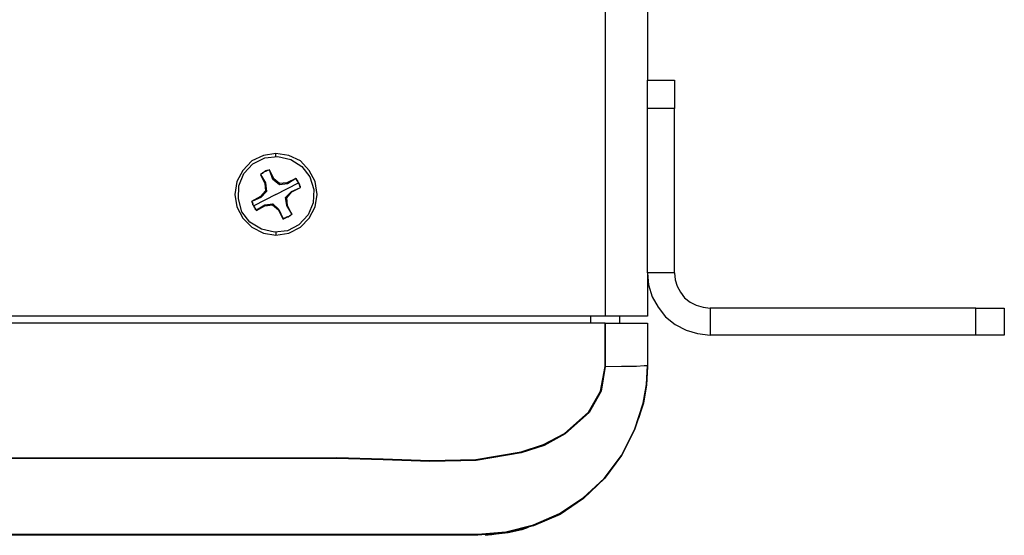
# Model space of a CAD drawing. Units: inches. Extents: x 0.1 to 32.9, y 0 to 25.6.
# Drawn here: x 23.5 to 26.2, y 4.3 to 5.8 of the extents above; entities that cross this region are included whole.
import ezdxf

# ---------------------------------------------------------------- set-up
doc = ezdxf.new("R2010")
doc.units = ezdxf.units.IN
doc.header["$MEASUREMENT"] = 0

msp = doc.modelspace()

# ---------------------------------------------------------------- linework, layer by layer
for points in [[(25.09051, 5.81016), (25.09051, 5.81016), (25.09051, 4.95044), (25.09051, 4.95044)], [(25.20857, 5.81016), (25.20857, 5.81016), (25.20857, 5.60739), (25.20857, 5.60739)], [(25.20857, 5.60739), (25.20857, 5.60739), (25.28356, 5.60739), (25.28356, 5.60739)], [(25.20857, 5.606), (25.20857, 5.606), (25.20857, 5.60739), (25.20857, 5.60739)], [(25.20857, 5.60183), (25.20857, 5.60183), (25.20857, 5.606), (25.20857, 5.606)], [(25.20857, 5.5935), (25.20857, 5.5935), (25.20857, 5.60183), (25.20857, 5.60183)], [(25.20857, 5.58378), (25.20857, 5.58378), (25.20857, 5.5935), (25.20857, 5.5935)], [(25.20857, 5.57266), (25.20857, 5.57266), (25.20857, 5.58378), (25.20857, 5.58378)], [(25.28356, 5.60739), (25.28356, 5.60739), (25.28356, 5.606), (25.28356, 5.606)], [(25.28356, 5.606), (25.28356, 5.606), (25.28356, 5.60183), (25.28356, 5.60183)], [(25.28356, 5.60183), (25.28356, 5.60183), (25.28356, 5.5935), (25.28356, 5.5935)], [(25.28356, 5.5935), (25.28356, 5.5935), (25.28356, 5.58378), (25.28356, 5.58378)], [(25.28356, 5.58378), (25.28356, 5.58378), (25.28356, 5.57266), (25.28356, 5.57266)], [(25.20857, 5.55877), (25.20857, 5.55877), (25.20857, 5.57266), (25.20857, 5.57266)], [(25.20857, 5.5435), (25.20857, 5.5435), (25.20857, 5.55877), (25.20857, 5.55877)], [(25.28356, 5.57266), (25.28356, 5.57266), (25.28356, 5.55877), (25.28356, 5.55877)], [(25.28356, 5.55877), (25.28356, 5.55877), (25.28356, 5.5435), (25.28356, 5.5435)], [(25.20857, 5.52822), (25.20857, 5.52822), (25.20857, 5.5435), (25.20857, 5.5435)], [(25.28356, 5.5435), (25.28356, 5.5435), (25.28356, 5.52822), (25.28356, 5.52822)], [(25.20857, 5.07128), (25.20857, 5.07128), (25.20857, 5.52822), (25.20857, 5.52822)], [(25.28356, 5.52822), (25.28356, 5.52822), (25.20857, 5.52822), (25.20857, 5.52822)], [(25.28356, 5.07128), (25.28356, 5.07128), (25.28356, 5.52822), (25.28356, 5.52822)], [(24.14051, 5.39766), (24.14051, 5.39766), (24.10857, 5.38239), (24.10857, 5.38239)], [(24.17523, 5.40322), (24.17523, 5.40322), (24.14051, 5.39766), (24.14051, 5.39766)], [(24.14468, 5.39072), (24.14468, 5.39072), (24.18079, 5.39489), (24.18079, 5.39489)], [(24.17523, 5.39489), (24.17523, 5.39489), (24.17523, 5.40322), (24.17523, 5.40322)], [(24.21134, 5.39766), (24.21134, 5.39766), (24.17523, 5.40322), (24.17523, 5.40322)], [(24.18079, 5.39489), (24.18079, 5.39489), (24.2169, 5.38655), (24.2169, 5.38655)], [(24.24329, 5.38239), (24.24329, 5.38239), (24.21134, 5.39766), (24.21134, 5.39766)], [(24.10857, 5.38239), (24.10857, 5.38239), (24.08357, 5.356), (24.08357, 5.356)], [(24.08634, 5.34766), (24.08634, 5.34766), (24.11134, 5.37405), (24.11134, 5.37405)], [(24.11134, 5.37405), (24.11134, 5.37405), (24.14468, 5.39072), (24.14468, 5.39072)], [(24.2169, 5.38655), (24.2169, 5.38655), (24.24746, 5.36711), (24.24746, 5.36711)], [(24.26829, 5.356), (24.26829, 5.356), (24.24329, 5.38239), (24.24329, 5.38239)], [(24.24746, 5.36711), (24.24746, 5.36711), (24.26968, 5.33794), (24.26968, 5.33794)], [(24.08357, 5.356), (24.08357, 5.356), (24.0669, 5.32544), (24.0669, 5.32544)], [(24.07245, 5.31294), (24.07245, 5.31294), (24.08634, 5.34766), (24.08634, 5.34766)], [(24.13495, 5.34628), (24.13495, 5.34628), (24.13218, 5.34489), (24.13218, 5.34489)], [(24.13495, 5.34628), (24.13495, 5.34628), (24.13218, 5.34489), (24.13218, 5.34489)], [(24.13218, 5.34489), (24.13218, 5.34489), (24.14607, 5.32128), (24.14607, 5.32128)], [(24.13218, 5.34489), (24.13218, 5.34489), (24.14468, 5.31989), (24.14468, 5.31989)], [(24.13218, 5.34489), (24.13218, 5.34489), (24.13218, 5.34489), (24.13218, 5.34489)], [(24.13773, 5.34905), (24.13773, 5.34905), (24.13495, 5.34628), (24.13495, 5.34628)], [(24.13773, 5.34766), (24.13773, 5.34766), (24.13495, 5.34628), (24.13495, 5.34628)], [(24.14051, 5.35044), (24.14051, 5.35044), (24.13773, 5.34766), (24.13773, 5.34766)], [(24.14051, 5.35044), (24.14051, 5.35044), (24.13773, 5.34905), (24.13773, 5.34905)], [(24.14329, 5.35183), (24.14329, 5.35183), (24.14051, 5.35044), (24.14051, 5.35044)], [(24.14329, 5.35183), (24.14329, 5.35183), (24.14051, 5.35044), (24.14051, 5.35044)], [(24.14746, 5.35461), (24.14746, 5.35461), (24.14329, 5.35183), (24.14329, 5.35183)], [(24.14746, 5.35322), (24.14746, 5.35322), (24.14329, 5.35183), (24.14329, 5.35183)], [(24.15023, 5.356), (24.15023, 5.356), (24.14746, 5.35461), (24.14746, 5.35461)], [(24.15023, 5.35461), (24.15023, 5.35461), (24.14746, 5.35322), (24.14746, 5.35322)], [(24.15301, 5.356), (24.15301, 5.356), (24.15023, 5.35461), (24.15023, 5.35461)], [(24.15301, 5.356), (24.15301, 5.356), (24.15023, 5.356), (24.15023, 5.356)], [(24.15718, 5.35739), (24.15718, 5.35739), (24.15301, 5.356), (24.15301, 5.356)], [(24.15718, 5.35739), (24.15718, 5.35739), (24.15301, 5.356), (24.15301, 5.356)], [(24.1669, 5.331), (24.1669, 5.331), (24.15718, 5.35739), (24.15718, 5.35739)], [(24.15718, 5.35739), (24.15718, 5.35739), (24.15718, 5.35739), (24.15718, 5.35739)], [(24.16968, 5.33239), (24.16968, 5.33239), (24.15718, 5.35739), (24.15718, 5.35739)], [(24.28496, 5.32544), (24.28496, 5.32544), (24.26829, 5.356), (24.26829, 5.356)], [(24.26968, 5.33794), (24.26968, 5.33794), (24.28079, 5.30322), (24.28079, 5.30322)], [(24.0669, 5.32544), (24.0669, 5.32544), (24.06134, 5.28933), (24.06134, 5.28933)], [(24.07107, 5.27683), (24.07107, 5.27683), (24.07245, 5.31294), (24.07245, 5.31294)], [(24.14607, 5.32128), (24.14607, 5.32128), (24.14468, 5.31989), (24.14468, 5.31989)], [(24.14468, 5.31989), (24.14468, 5.31989), (24.14607, 5.29905), (24.14607, 5.29905)], [(24.14607, 5.32128), (24.14607, 5.32128), (24.14884, 5.29766), (24.14884, 5.29766)], [(24.1669, 5.331), (24.1669, 5.331), (24.16968, 5.33239), (24.16968, 5.33239)], [(24.18496, 5.31572), (24.18496, 5.31572), (24.1669, 5.331), (24.1669, 5.331)], [(24.18496, 5.31989), (24.18496, 5.31989), (24.16968, 5.33239), (24.16968, 5.33239)], [(24.17523, 5.28933), (24.17523, 5.28933), (24.23773, 5.32128), (24.23773, 5.32128)], [(24.20579, 5.32128), (24.20579, 5.32128), (24.18496, 5.31989), (24.18496, 5.31989)], [(24.18496, 5.31572), (24.18496, 5.31572), (24.18496, 5.31989), (24.18496, 5.31989)], [(24.20718, 5.3185), (24.20718, 5.3185), (24.18496, 5.31572), (24.18496, 5.31572)], [(24.23079, 5.33378), (24.23079, 5.33378), (24.20579, 5.32128), (24.20579, 5.32128)], [(24.20718, 5.3185), (24.20718, 5.3185), (24.20579, 5.32128), (24.20579, 5.32128)], [(24.23079, 5.33378), (24.23079, 5.33378), (24.20718, 5.3185), (24.20718, 5.3185)], [(24.23079, 5.33378), (24.23079, 5.33378), (24.23079, 5.33378), (24.23079, 5.33378)], [(24.23218, 5.33239), (24.23218, 5.33239), (24.23079, 5.33378), (24.23079, 5.33378)], [(24.23218, 5.33239), (24.23218, 5.33239), (24.23079, 5.33378), (24.23079, 5.33378)], [(24.23357, 5.331), (24.23357, 5.331), (24.23218, 5.33239), (24.23218, 5.33239)], [(24.23218, 5.331), (24.23218, 5.331), (24.23218, 5.33239), (24.23218, 5.33239)], [(24.23357, 5.32822), (24.23357, 5.32822), (24.23218, 5.331), (24.23218, 5.331)], [(24.23357, 5.32961), (24.23357, 5.32961), (24.23357, 5.331), (24.23357, 5.331)], [(24.23495, 5.32822), (24.23495, 5.32822), (24.23357, 5.32961), (24.23357, 5.32961)], [(24.23495, 5.32683), (24.23495, 5.32683), (24.23357, 5.32822), (24.23357, 5.32822)], [(24.23634, 5.32683), (24.23634, 5.32683), (24.23495, 5.32822), (24.23495, 5.32822)], [(24.23495, 5.32544), (24.23495, 5.32544), (24.23495, 5.32683), (24.23495, 5.32683)], [(24.23634, 5.32405), (24.23634, 5.32405), (24.23495, 5.32544), (24.23495, 5.32544)], [(24.23634, 5.32544), (24.23634, 5.32544), (24.23634, 5.32683), (24.23634, 5.32683)], [(24.23773, 5.32266), (24.23773, 5.32266), (24.23634, 5.32544), (24.23634, 5.32544)], [(24.23773, 5.32266), (24.23773, 5.32266), (24.23634, 5.32405), (24.23634, 5.32405)], [(24.23912, 5.32128), (24.23912, 5.32128), (24.23773, 5.32266), (24.23773, 5.32266)], [(24.23773, 5.32128), (24.23773, 5.32128), (24.23773, 5.32266), (24.23773, 5.32266)], [(24.23773, 5.32128), (24.23773, 5.32128), (24.23912, 5.32128), (24.23912, 5.32128)], [(24.23912, 5.31989), (24.23912, 5.31989), (24.23773, 5.32128), (24.23773, 5.32128)], [(24.23912, 5.31989), (24.23912, 5.31989), (24.23912, 5.32128), (24.23912, 5.32128)], [(24.24051, 5.3185), (24.24051, 5.3185), (24.23912, 5.31989), (24.23912, 5.31989)], [(24.23912, 5.3185), (24.23912, 5.3185), (24.23912, 5.31989), (24.23912, 5.31989)], [(24.24051, 5.31711), (24.24051, 5.31711), (24.23912, 5.3185), (24.23912, 5.3185)], [(24.24051, 5.31711), (24.24051, 5.31711), (24.24051, 5.3185), (24.24051, 5.3185)], [(24.2419, 5.31572), (24.2419, 5.31572), (24.24051, 5.31711), (24.24051, 5.31711)], [(24.24051, 5.31572), (24.24051, 5.31572), (24.24051, 5.31711), (24.24051, 5.31711)], [(24.2419, 5.31294), (24.2419, 5.31294), (24.24051, 5.31572), (24.24051, 5.31572)], [(24.2419, 5.31294), (24.2419, 5.31294), (24.2419, 5.31572), (24.2419, 5.31572)], [(24.24329, 5.31155), (24.24329, 5.31155), (24.2419, 5.31294), (24.2419, 5.31294)], [(24.2419, 5.31155), (24.2419, 5.31155), (24.2419, 5.31294), (24.2419, 5.31294)], [(24.24329, 5.31016), (24.24329, 5.31016), (24.2419, 5.31155), (24.2419, 5.31155)], [(24.24329, 5.31016), (24.24329, 5.31016), (24.24329, 5.31155), (24.24329, 5.31155)], [(24.24329, 5.30877), (24.24329, 5.30877), (24.24329, 5.31016), (24.24329, 5.31016)], [(24.24329, 5.30877), (24.24329, 5.30877), (24.24329, 5.31016), (24.24329, 5.31016)], [(24.29051, 5.28933), (24.29051, 5.28933), (24.28496, 5.32544), (24.28496, 5.32544)], [(24.06134, 5.28933), (24.06134, 5.28933), (24.0669, 5.25461), (24.0669, 5.25461)], [(24.13218, 5.28378), (24.13218, 5.28378), (24.10718, 5.26989), (24.10718, 5.26989)], [(24.17523, 5.28933), (24.17523, 5.28933), (24.11412, 5.25739), (24.11412, 5.25739)], [(24.14607, 5.29905), (24.14607, 5.29905), (24.13218, 5.28378), (24.13218, 5.28378)], [(24.13357, 5.281), (24.13357, 5.281), (24.13218, 5.28378), (24.13218, 5.28378)], [(24.14884, 5.29766), (24.14884, 5.29766), (24.13357, 5.281), (24.13357, 5.281)], [(24.14884, 5.29766), (24.14884, 5.29766), (24.14607, 5.29905), (24.14607, 5.29905)], [(24.20162, 5.281), (24.20162, 5.281), (24.21829, 5.29766), (24.21829, 5.29766)], [(24.20579, 5.27961), (24.20579, 5.27961), (24.21968, 5.29627), (24.21968, 5.29627)], [(24.21829, 5.29766), (24.21829, 5.29766), (24.24329, 5.30877), (24.24329, 5.30877)], [(24.21829, 5.29766), (24.21829, 5.29766), (24.21968, 5.29627), (24.21968, 5.29627)], [(24.21968, 5.29627), (24.21968, 5.29627), (24.24329, 5.30877), (24.24329, 5.30877)], [(24.24329, 5.30877), (24.24329, 5.30877), (24.24329, 5.30877), (24.24329, 5.30877)], [(24.28079, 5.30322), (24.28079, 5.30322), (24.2794, 5.26572), (24.2794, 5.26572)], [(24.28496, 5.25461), (24.28496, 5.25461), (24.29051, 5.28933), (24.29051, 5.28933)], [(24.08079, 5.24072), (24.08079, 5.24072), (24.07107, 5.27683), (24.07107, 5.27683)], [(24.10718, 5.26989), (24.10718, 5.26989), (24.10857, 5.2685), (24.10857, 5.2685)], [(24.13357, 5.281), (24.13357, 5.281), (24.10857, 5.26989), (24.10857, 5.26989)], [(24.10857, 5.26989), (24.10857, 5.26989), (24.10857, 5.2685), (24.10857, 5.2685)], [(24.10857, 5.2685), (24.10857, 5.2685), (24.10857, 5.26711), (24.10857, 5.26711)], [(24.10857, 5.2685), (24.10857, 5.2685), (24.10995, 5.26711), (24.10995, 5.26711)], [(24.10857, 5.26711), (24.10857, 5.26711), (24.10995, 5.26572), (24.10995, 5.26572)], [(24.10995, 5.26711), (24.10995, 5.26711), (24.10995, 5.26572), (24.10995, 5.26572)], [(24.10995, 5.26572), (24.10995, 5.26572), (24.10995, 5.26433), (24.10995, 5.26433)], [(24.10995, 5.26572), (24.10995, 5.26572), (24.11134, 5.26433), (24.11134, 5.26433)], [(24.10995, 5.26433), (24.10995, 5.26433), (24.10995, 5.26155), (24.10995, 5.26155)], [(24.10995, 5.26155), (24.10995, 5.26155), (24.11134, 5.26016), (24.11134, 5.26016)], [(24.11134, 5.26433), (24.11134, 5.26433), (24.11134, 5.26294), (24.11134, 5.26294)], [(24.11134, 5.26294), (24.11134, 5.26294), (24.11134, 5.26016), (24.11134, 5.26016)], [(24.11134, 5.26016), (24.11134, 5.26016), (24.11273, 5.25878), (24.11273, 5.25878)], [(24.11134, 5.26016), (24.11134, 5.26016), (24.11273, 5.25878), (24.11273, 5.25878)], [(24.11273, 5.25878), (24.11273, 5.25878), (24.11273, 5.25739), (24.11273, 5.25739)], [(24.11273, 5.25878), (24.11273, 5.25878), (24.11412, 5.25739), (24.11412, 5.25739)], [(24.11412, 5.25739), (24.11412, 5.25739), (24.11273, 5.25739), (24.11273, 5.25739)], [(24.11273, 5.25739), (24.11273, 5.25739), (24.11412, 5.256), (24.11412, 5.256)], [(24.11412, 5.25739), (24.11412, 5.25739), (24.11412, 5.256), (24.11412, 5.256)], [(24.11412, 5.256), (24.11412, 5.256), (24.11412, 5.25461), (24.11412, 5.25461)], [(24.11412, 5.256), (24.11412, 5.256), (24.11551, 5.25461), (24.11551, 5.25461)], [(24.12107, 5.24627), (24.12107, 5.24627), (24.14468, 5.26016), (24.14468, 5.26016)], [(24.12107, 5.24489), (24.12107, 5.24489), (24.14468, 5.25739), (24.14468, 5.25739)], [(24.14468, 5.26016), (24.14468, 5.26016), (24.1669, 5.26294), (24.1669, 5.26294)], [(24.14468, 5.26016), (24.14468, 5.26016), (24.14468, 5.25739), (24.14468, 5.25739)], [(24.14468, 5.25739), (24.14468, 5.25739), (24.16551, 5.26016), (24.16551, 5.26016)], [(24.1669, 5.26294), (24.1669, 5.26294), (24.16551, 5.26016), (24.16551, 5.26016)], [(24.16551, 5.26016), (24.16551, 5.26016), (24.18218, 5.24627), (24.18218, 5.24627)], [(24.1669, 5.26294), (24.1669, 5.26294), (24.18357, 5.24766), (24.18357, 5.24766)], [(24.20162, 5.281), (24.20162, 5.281), (24.20579, 5.27961), (24.20579, 5.27961)], [(24.20579, 5.25878), (24.20579, 5.25878), (24.20162, 5.281), (24.20162, 5.281)], [(24.20718, 5.25878), (24.20718, 5.25878), (24.20579, 5.27961), (24.20579, 5.27961)], [(24.21968, 5.23516), (24.21968, 5.23516), (24.20579, 5.25878), (24.20579, 5.25878)], [(24.20579, 5.25878), (24.20579, 5.25878), (24.20718, 5.25878), (24.20718, 5.25878)], [(24.21968, 5.23377), (24.21968, 5.23377), (24.20718, 5.25878), (24.20718, 5.25878)], [(24.2794, 5.26572), (24.2794, 5.26572), (24.26551, 5.23239), (24.26551, 5.23239)], [(24.0669, 5.25461), (24.0669, 5.25461), (24.08357, 5.22266), (24.08357, 5.22266)], [(24.10301, 5.21155), (24.10301, 5.21155), (24.08079, 5.24072), (24.08079, 5.24072)], [(24.11412, 5.25461), (24.11412, 5.25461), (24.11551, 5.25322), (24.11551, 5.25322)], [(24.11551, 5.25461), (24.11551, 5.25461), (24.11551, 5.25322), (24.11551, 5.25322)], [(24.11551, 5.25322), (24.11551, 5.25322), (24.1169, 5.25183), (24.1169, 5.25183)], [(24.11551, 5.25322), (24.11551, 5.25322), (24.1169, 5.25183), (24.1169, 5.25183)], [(24.1169, 5.25183), (24.1169, 5.25183), (24.1169, 5.24905), (24.1169, 5.24905)], [(24.1169, 5.25183), (24.1169, 5.25183), (24.11829, 5.25044), (24.11829, 5.25044)], [(24.1169, 5.24905), (24.1169, 5.24905), (24.11829, 5.24766), (24.11829, 5.24766)], [(24.11829, 5.25044), (24.11829, 5.25044), (24.11829, 5.24905), (24.11829, 5.24905)], [(24.11829, 5.24905), (24.11829, 5.24905), (24.11968, 5.24766), (24.11968, 5.24766)], [(24.11829, 5.24766), (24.11829, 5.24766), (24.11968, 5.24627), (24.11968, 5.24627)], [(24.11968, 5.24766), (24.11968, 5.24766), (24.12107, 5.24627), (24.12107, 5.24627)], [(24.11968, 5.24627), (24.11968, 5.24627), (24.12107, 5.24489), (24.12107, 5.24489)], [(24.18357, 5.24766), (24.18357, 5.24766), (24.18218, 5.24627), (24.18218, 5.24627)], [(24.18218, 5.24627), (24.18218, 5.24627), (24.19468, 5.22128), (24.19468, 5.22128)], [(24.18357, 5.24766), (24.18357, 5.24766), (24.19468, 5.22266), (24.19468, 5.22266)], [(24.20718, 5.22683), (24.20718, 5.22683), (24.20857, 5.22822), (24.20857, 5.22822)], [(24.20857, 5.22822), (24.20857, 5.22822), (24.21134, 5.22822), (24.21134, 5.22822)], [(24.20996, 5.22683), (24.20996, 5.22683), (24.21134, 5.22822), (24.21134, 5.22822)], [(24.21134, 5.22822), (24.21134, 5.22822), (24.21273, 5.22961), (24.21273, 5.22961)], [(24.21134, 5.22822), (24.21134, 5.22822), (24.21273, 5.22961), (24.21273, 5.22961)], [(24.21273, 5.22961), (24.21273, 5.22961), (24.21412, 5.231), (24.21412, 5.231)], [(24.21273, 5.22961), (24.21273, 5.22961), (24.21412, 5.22961), (24.21412, 5.22961)], [(24.21412, 5.22961), (24.21412, 5.22961), (24.21551, 5.231), (24.21551, 5.231)], [(24.21412, 5.231), (24.21412, 5.231), (24.21551, 5.231), (24.21551, 5.231)], [(24.21551, 5.231), (24.21551, 5.231), (24.2169, 5.23239), (24.2169, 5.23239)], [(24.21551, 5.231), (24.21551, 5.231), (24.2169, 5.23239), (24.2169, 5.23239)], [(24.2169, 5.23239), (24.2169, 5.23239), (24.21829, 5.23377), (24.21829, 5.23377)], [(24.2169, 5.23239), (24.2169, 5.23239), (24.21829, 5.23377), (24.21829, 5.23377)], [(24.21829, 5.23377), (24.21829, 5.23377), (24.21968, 5.23516), (24.21968, 5.23516)], [(24.21829, 5.23377), (24.21829, 5.23377), (24.21968, 5.23377), (24.21968, 5.23377)], [(24.26551, 5.23239), (24.26551, 5.23239), (24.23912, 5.20461), (24.23912, 5.20461)], [(24.26829, 5.22266), (24.26829, 5.22266), (24.28496, 5.25461), (24.28496, 5.25461)], [(24.08357, 5.22266), (24.08357, 5.22266), (24.10857, 5.19766), (24.10857, 5.19766)], [(24.13495, 5.19211), (24.13495, 5.19211), (24.10301, 5.21155), (24.10301, 5.21155)], [(24.19468, 5.22266), (24.19468, 5.22266), (24.19468, 5.22128), (24.19468, 5.22128)], [(24.19468, 5.22266), (24.19468, 5.22266), (24.19607, 5.22266), (24.19607, 5.22266)], [(24.19468, 5.22128), (24.19468, 5.22128), (24.19607, 5.22128), (24.19607, 5.22128)], [(24.19607, 5.22128), (24.19607, 5.22128), (24.19884, 5.22266), (24.19884, 5.22266)], [(24.19607, 5.22266), (24.19607, 5.22266), (24.19745, 5.22266), (24.19745, 5.22266)], [(24.19745, 5.22266), (24.19745, 5.22266), (24.20023, 5.22405), (24.20023, 5.22405)], [(24.19884, 5.22266), (24.19884, 5.22266), (24.20023, 5.22266), (24.20023, 5.22266)], [(24.20023, 5.22266), (24.20023, 5.22266), (24.20162, 5.22405), (24.20162, 5.22405)], [(24.20023, 5.22405), (24.20023, 5.22405), (24.20162, 5.22405), (24.20162, 5.22405)], [(24.20162, 5.22405), (24.20162, 5.22405), (24.20301, 5.22544), (24.20301, 5.22544)], [(24.20162, 5.22405), (24.20162, 5.22405), (24.20301, 5.22405), (24.20301, 5.22405)], [(24.20301, 5.22405), (24.20301, 5.22405), (24.2044, 5.22544), (24.2044, 5.22544)], [(24.20301, 5.22544), (24.20301, 5.22544), (24.2044, 5.22544), (24.2044, 5.22544)], [(24.2044, 5.22544), (24.2044, 5.22544), (24.20579, 5.22683), (24.20579, 5.22683)], [(24.2044, 5.22544), (24.2044, 5.22544), (24.20579, 5.22544), (24.20579, 5.22544)], [(24.20579, 5.22544), (24.20579, 5.22544), (24.20857, 5.22683), (24.20857, 5.22683)], [(24.20579, 5.22683), (24.20579, 5.22683), (24.20718, 5.22683), (24.20718, 5.22683)], [(24.20718, 5.22683), (24.20718, 5.22683), (24.20857, 5.22683), (24.20857, 5.22683)], [(24.23912, 5.20461), (24.23912, 5.20461), (24.20718, 5.18794), (24.20718, 5.18794)], [(24.20857, 5.22683), (24.20857, 5.22683), (24.20996, 5.22683), (24.20996, 5.22683)], [(24.24329, 5.19766), (24.24329, 5.19766), (24.26829, 5.22266), (24.26829, 5.22266)], [(24.10857, 5.19766), (24.10857, 5.19766), (24.14051, 5.181), (24.14051, 5.181)], [(24.17107, 5.18377), (24.17107, 5.18377), (24.13495, 5.19211), (24.13495, 5.19211)], [(24.14051, 5.181), (24.14051, 5.181), (24.17523, 5.17544), (24.17523, 5.17544)], [(24.20718, 5.18794), (24.20718, 5.18794), (24.17107, 5.18377), (24.17107, 5.18377)], [(24.17523, 5.18377), (24.17523, 5.18377), (24.17523, 5.17544), (24.17523, 5.17544)], [(24.17523, 5.17544), (24.17523, 5.17544), (24.21134, 5.181), (24.21134, 5.181)], [(24.21134, 5.181), (24.21134, 5.181), (24.24329, 5.19766), (24.24329, 5.19766)], [(25.20857, 5.07128), (25.20857, 5.07128), (25.20857, 4.95044), (25.20857, 4.95044)], [(25.28356, 5.07128), (25.28356, 5.07128), (25.20857, 5.07128), (25.20857, 5.07128)], [(25.20857, 5.07128), (25.20857, 5.07128), (25.21134, 5.03794), (25.21134, 5.03794)], [(25.28356, 5.07128), (25.28356, 5.07128), (25.28496, 5.05183), (25.28496, 5.05183)], [(25.21134, 5.03794), (25.21134, 5.03794), (25.22106, 5.00461), (25.22106, 5.00461)], [(25.28496, 5.05183), (25.28496, 5.05183), (25.29051, 5.03378), (25.29051, 5.03378)], [(25.29051, 5.03378), (25.29051, 5.03378), (25.30023, 5.01711), (25.30023, 5.01711)], [(25.30023, 5.01711), (25.30023, 5.01711), (25.31134, 5.00183), (25.31134, 5.00183)], [(25.22106, 5.00461), (25.22106, 5.00461), (25.23773, 4.97544), (25.23773, 4.97544)], [(25.31134, 5.00183), (25.31134, 5.00183), (25.32662, 4.98933), (25.32662, 4.98933)], [(25.32662, 4.98933), (25.32662, 4.98933), (25.34329, 4.981), (25.34329, 4.981)], [(25.23773, 4.97544), (25.23773, 4.97544), (25.25857, 4.94905), (25.25857, 4.94905)], [(25.34329, 4.981), (25.34329, 4.981), (25.36273, 4.97544), (25.36273, 4.97544)], [(25.36273, 4.97544), (25.36273, 4.97544), (25.38218, 4.97266), (25.38218, 4.97266)], [(25.38218, 4.97266), (25.38218, 4.97266), (25.38218, 4.89766), (25.38218, 4.89766)], [(26.12107, 4.97266), (26.12107, 4.97266), (25.38218, 4.97266), (25.38218, 4.97266)], [(26.12107, 4.89766), (26.12107, 4.89766), (26.12107, 4.97266), (26.12107, 4.97266)], [(26.12107, 4.97266), (26.12107, 4.97266), (26.13773, 4.97266), (26.13773, 4.97266)], [(26.13773, 4.97266), (26.13773, 4.97266), (26.15162, 4.97266), (26.15162, 4.97266)], [(26.15162, 4.97266), (26.15162, 4.97266), (26.16551, 4.97266), (26.16551, 4.97266)], [(26.16551, 4.97266), (26.16551, 4.97266), (26.17801, 4.97266), (26.17801, 4.97266)], [(26.17801, 4.97266), (26.17801, 4.97266), (26.18773, 4.97266), (26.18773, 4.97266)], [(26.18773, 4.97266), (26.18773, 4.97266), (26.19468, 4.97266), (26.19468, 4.97266)], [(26.19468, 4.97266), (26.19468, 4.97266), (26.19884, 4.97266), (26.19884, 4.97266)], [(26.19884, 4.97266), (26.19884, 4.97266), (26.20023, 4.97266), (26.20023, 4.97266)], [(26.20023, 4.97266), (26.20023, 4.97266), (26.20023, 4.89766), (26.20023, 4.89766)], [(25.09051, 4.931), (25.09051, 4.931), (16.82662, 4.931), (16.82662, 4.931)], [(25.09051, 4.95044), (25.09051, 4.95044), (16.83079, 4.95044), (16.83079, 4.95044)], [(25.05023, 4.95044), (25.05023, 4.95044), (25.05023, 4.94766), (25.05023, 4.94766)], [(25.05023, 4.94766), (25.05023, 4.94766), (25.05023, 4.93794), (25.05023, 4.93794)], [(25.05023, 4.93794), (25.05023, 4.93794), (25.05023, 4.93239), (25.05023, 4.93239)], [(25.05023, 4.93239), (25.05023, 4.93239), (25.05023, 4.931), (25.05023, 4.931)], [(25.11273, 4.95044), (25.11273, 4.95044), (25.09051, 4.95044), (25.09051, 4.95044)], [(25.09051, 4.92683), (25.09051, 4.92683), (25.09051, 4.931), (25.09051, 4.931)], [(25.09051, 4.931), (25.09051, 4.931), (25.09051, 4.92683), (25.09051, 4.92683)], [(25.09051, 4.931), (25.09051, 4.931), (25.13357, 4.931), (25.13357, 4.931)], [(25.09051, 4.89072), (25.09051, 4.89072), (25.09051, 4.92683), (25.09051, 4.92683)], [(25.09051, 4.92683), (25.09051, 4.92683), (25.09051, 4.856), (25.09051, 4.856)], [(25.13495, 4.95044), (25.13495, 4.95044), (25.11273, 4.95044), (25.11273, 4.95044)], [(25.13079, 4.95044), (25.13079, 4.95044), (25.13079, 4.931), (25.13079, 4.931)], [(25.13357, 4.931), (25.13357, 4.931), (25.1544, 4.931), (25.1544, 4.931)], [(25.15579, 4.95044), (25.15579, 4.95044), (25.13495, 4.95044), (25.13495, 4.95044)], [(25.1544, 4.931), (25.1544, 4.931), (25.17384, 4.931), (25.17384, 4.931)], [(25.17384, 4.95044), (25.17384, 4.95044), (25.15579, 4.95044), (25.15579, 4.95044)], [(25.18912, 4.95044), (25.18912, 4.95044), (25.17384, 4.95044), (25.17384, 4.95044)], [(25.17384, 4.931), (25.17384, 4.931), (25.18912, 4.931), (25.18912, 4.931)], [(25.19884, 4.95044), (25.19884, 4.95044), (25.18912, 4.95044), (25.18912, 4.95044)], [(25.18912, 4.931), (25.18912, 4.931), (25.20023, 4.931), (25.20023, 4.931)], [(25.20579, 4.95044), (25.20579, 4.95044), (25.19884, 4.95044), (25.19884, 4.95044)], [(25.20023, 4.931), (25.20023, 4.931), (25.20857, 4.931), (25.20857, 4.931)], [(25.20857, 4.95044), (25.20857, 4.95044), (25.20579, 4.95044), (25.20579, 4.95044)], [(25.20857, 4.931), (25.20857, 4.931), (25.20857, 4.81294), (25.20857, 4.81294)], [(25.25857, 4.94905), (25.25857, 4.94905), (25.28496, 4.92683), (25.28496, 4.92683)], [(25.28496, 4.92683), (25.28496, 4.92683), (25.31551, 4.91155), (25.31551, 4.91155)], [(25.31551, 4.91155), (25.31551, 4.91155), (25.34746, 4.90183), (25.34746, 4.90183)], [(25.34746, 4.90183), (25.34746, 4.90183), (25.38218, 4.89766), (25.38218, 4.89766)], [(25.09051, 4.856), (25.09051, 4.856), (25.09051, 4.89072), (25.09051, 4.89072)], [(26.12107, 4.89766), (26.12107, 4.89766), (25.38218, 4.89766), (25.38218, 4.89766)], [(26.13773, 4.89766), (26.13773, 4.89766), (26.12107, 4.89766), (26.12107, 4.89766)], [(26.15162, 4.89766), (26.15162, 4.89766), (26.13773, 4.89766), (26.13773, 4.89766)], [(26.16551, 4.89766), (26.16551, 4.89766), (26.15162, 4.89766), (26.15162, 4.89766)], [(26.17801, 4.89766), (26.17801, 4.89766), (26.16551, 4.89766), (26.16551, 4.89766)], [(26.18773, 4.89766), (26.18773, 4.89766), (26.17801, 4.89766), (26.17801, 4.89766)], [(26.19468, 4.89766), (26.19468, 4.89766), (26.18773, 4.89766), (26.18773, 4.89766)], [(26.19884, 4.89766), (26.19884, 4.89766), (26.19468, 4.89766), (26.19468, 4.89766)], [(26.20023, 4.89766), (26.20023, 4.89766), (26.19884, 4.89766), (26.19884, 4.89766)], [(25.09051, 4.81016), (25.09051, 4.81016), (25.09051, 4.856), (25.09051, 4.856)], [(25.09051, 4.856), (25.09051, 4.856), (25.09051, 4.81016), (25.09051, 4.81016)], [(25.07801, 4.74211), (25.07801, 4.74211), (25.09051, 4.81016), (25.09051, 4.81016)], [(25.09051, 4.81016), (25.09051, 4.81016), (25.0794, 4.74211), (25.0794, 4.74211)], [(25.09051, 4.81016), (25.09051, 4.81016), (25.13634, 4.81155), (25.13634, 4.81155)], [(25.13634, 4.81155), (25.13634, 4.81155), (25.17801, 4.81155), (25.17801, 4.81155)], [(25.17801, 4.81155), (25.17801, 4.81155), (25.19884, 4.81294), (25.19884, 4.81294)], [(25.19884, 4.81294), (25.19884, 4.81294), (25.20857, 4.81294), (25.20857, 4.81294)], [(25.20579, 4.76016), (25.20579, 4.76016), (25.20857, 4.81294), (25.20857, 4.81294)], [(25.20857, 4.81016), (25.20857, 4.81016), (25.20579, 4.75878), (25.20579, 4.75878)], [(25.20857, 4.81294), (25.20857, 4.81294), (25.20857, 4.81016), (25.20857, 4.81016)], [(25.04468, 4.68377), (25.04468, 4.68377), (25.07801, 4.74211), (25.07801, 4.74211)], [(25.0794, 4.74211), (25.0794, 4.74211), (25.04607, 4.68239), (25.04607, 4.68239)], [(25.19607, 4.70878), (25.19607, 4.70878), (25.20579, 4.76016), (25.20579, 4.76016)], [(25.20579, 4.75878), (25.20579, 4.75878), (25.19745, 4.70878), (25.19745, 4.70878)], [(25.17245, 4.63378), (25.17245, 4.63378), (25.19607, 4.70878), (25.19607, 4.70878)], [(25.19745, 4.70878), (25.19745, 4.70878), (25.17245, 4.63378), (25.17245, 4.63378)], [(24.97801, 4.62405), (24.97801, 4.62405), (25.04468, 4.68377), (25.04468, 4.68377)], [(25.04607, 4.68239), (25.04607, 4.68239), (24.9794, 4.62266), (24.9794, 4.62266)], [(25.19051, 4.68933), (25.19051, 4.68933), (25.18357, 4.66572), (25.18357, 4.66572)], [(25.13634, 4.56294), (25.13634, 4.56294), (25.17245, 4.63378), (25.17245, 4.63378)], [(25.17245, 4.63378), (25.17245, 4.63378), (25.13634, 4.56294), (25.13634, 4.56294)], [(24.91968, 4.5935), (24.91968, 4.5935), (24.97801, 4.62405), (24.97801, 4.62405)], [(24.9794, 4.62266), (24.9794, 4.62266), (24.92107, 4.59072), (24.92107, 4.59072)], [(24.73079, 4.55183), (24.73079, 4.55183), (24.85718, 4.57266), (24.85718, 4.57266)], [(24.85718, 4.57266), (24.85718, 4.57266), (24.91968, 4.5935), (24.91968, 4.5935)], [(24.92107, 4.59072), (24.92107, 4.59072), (24.85718, 4.56989), (24.85718, 4.56989)], [(23.34606, 4.556), (23.34606, 4.556), (24.34468, 4.55739), (24.34468, 4.55739)], [(24.34468, 4.55461), (24.34468, 4.55461), (23.34606, 4.55322), (23.34606, 4.55322)], [(24.34468, 4.55739), (24.34468, 4.55739), (24.47385, 4.55322), (24.47385, 4.55322)], [(24.47385, 4.55044), (24.47385, 4.55044), (24.34468, 4.55461), (24.34468, 4.55461)], [(24.47385, 4.55322), (24.47385, 4.55322), (24.60301, 4.54905), (24.60301, 4.54905)], [(24.60301, 4.54627), (24.60301, 4.54627), (24.47385, 4.55044), (24.47385, 4.55044)], [(24.60301, 4.54905), (24.60301, 4.54905), (24.73079, 4.55183), (24.73079, 4.55183)], [(24.73218, 4.54905), (24.73218, 4.54905), (24.60301, 4.54627), (24.60301, 4.54627)], [(24.85718, 4.56989), (24.85718, 4.56989), (24.73218, 4.54905), (24.73218, 4.54905)], [(25.08773, 4.49905), (25.08773, 4.49905), (25.13634, 4.56294), (25.13634, 4.56294)], [(25.13634, 4.56294), (25.13634, 4.56294), (25.08912, 4.49905), (25.08912, 4.49905)], [(25.0294, 4.44489), (25.0294, 4.44489), (25.08773, 4.49905), (25.08773, 4.49905)], [(25.08912, 4.49905), (25.08912, 4.49905), (25.03079, 4.4435), (25.03079, 4.4435)], [(24.96412, 4.40183), (24.96412, 4.40183), (25.0294, 4.44489), (25.0294, 4.44489)], [(25.03079, 4.4435), (25.03079, 4.4435), (24.96551, 4.39905), (24.96551, 4.39905)], [(24.8919, 4.36989), (24.8919, 4.36989), (24.96412, 4.40183), (24.96412, 4.40183)], [(24.96551, 4.39905), (24.96551, 4.39905), (24.8919, 4.36711), (24.8919, 4.36711)], [(24.81412, 4.35044), (24.81412, 4.35044), (24.8919, 4.36989), (24.8919, 4.36989)], [(24.8919, 4.36711), (24.8919, 4.36711), (24.81551, 4.34766), (24.81551, 4.34766)], [(24.85857, 4.356), (24.85857, 4.356), (24.82107, 4.34766), (24.82107, 4.34766)], [(24.87662, 4.36294), (24.87662, 4.36294), (24.85857, 4.356), (24.85857, 4.356)], [(20.95857, 4.3435), (20.95857, 4.3435), (23.88912, 4.3435), (23.88912, 4.3435)], [(23.88912, 4.34072), (23.88912, 4.34072), (23.05579, 4.34072), (23.05579, 4.34072)], [(23.88912, 4.3435), (23.88912, 4.3435), (24.73495, 4.3435), (24.73495, 4.3435)], [(24.72385, 4.34072), (24.72385, 4.34072), (23.88912, 4.34072), (23.88912, 4.34072)], [(24.73495, 4.34072), (24.73495, 4.34072), (24.72385, 4.34072), (24.72385, 4.34072)], [(24.73495, 4.3435), (24.73495, 4.3435), (24.73634, 4.3435), (24.73634, 4.3435)], [(24.73495, 4.34211), (24.73495, 4.34211), (24.73495, 4.3435), (24.73495, 4.3435)], [(24.73495, 4.34072), (24.73495, 4.34072), (24.73495, 4.34211), (24.73495, 4.34211)], [(24.73634, 4.34072), (24.73634, 4.34072), (24.73495, 4.34072), (24.73495, 4.34072)], [(24.73634, 4.3435), (24.73634, 4.3435), (24.81412, 4.35044), (24.81412, 4.35044)], [(24.81551, 4.34766), (24.81551, 4.34766), (24.73634, 4.34072), (24.73634, 4.34072)], [(24.73634, 4.34211), (24.73634, 4.34211), (24.73634, 4.3435), (24.73634, 4.3435)], [(24.73634, 4.34072), (24.73634, 4.34072), (24.73634, 4.34211), (24.73634, 4.34211)], [(24.75995, 4.34072), (24.75995, 4.34072), (24.75718, 4.34072), (24.75718, 4.34072)], [(24.75857, 4.34072), (24.75857, 4.34072), (24.75718, 4.34072), (24.75718, 4.34072)], [(24.76551, 4.34072), (24.76551, 4.34072), (24.75857, 4.34072), (24.75857, 4.34072)], [(24.76412, 4.34211), (24.76412, 4.34211), (24.75995, 4.34072), (24.75995, 4.34072)], [(24.77523, 4.34211), (24.77523, 4.34211), (24.76551, 4.34072), (24.76551, 4.34072)], [(24.78773, 4.3435), (24.78773, 4.3435), (24.77523, 4.34211), (24.77523, 4.34211)], [(24.82107, 4.34766), (24.82107, 4.34766), (24.78773, 4.3435), (24.78773, 4.3435)]]:
    msp.add_open_spline(points, degree=3)
for points in [[(24.10857, 5.26989), (24.10857, 5.26989), (24.10857, 5.26989), (24.10857, 5.26989), (24.10857, 5.26989), (24.10718, 5.26989), (24.10718, 5.26989)], [(24.12107, 5.24627), (24.12107, 5.24627), (24.12107, 5.24627), (24.12107, 5.24627), (24.12107, 5.24627), (24.12107, 5.24489), (24.12107, 5.24489)], [(24.21968, 5.23516), (24.21968, 5.23516), (24.21968, 5.23516), (24.21968, 5.23516), (24.21968, 5.23516), (24.21968, 5.23377), (24.21968, 5.23377)]]:
    msp.add_open_spline(points, degree=3, knots=[0, 0, 0, 0, 1, 1, 1, 2, 2, 2, 2])

doc.saveas('drawing.dxf')
